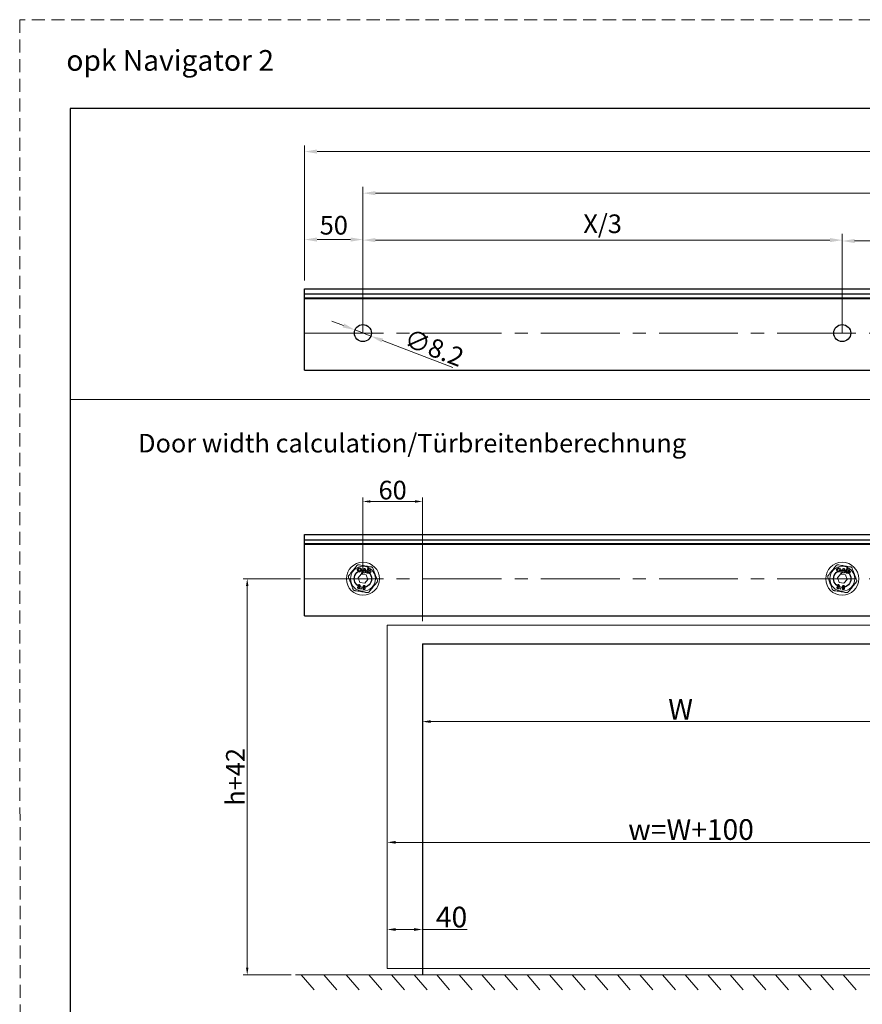
# Model space of a CAD drawing. Units: millimetres. Extents: x 4114 to 5834, y -365 to 1493.
# Drawn here: x 4949 to 5153, y 938 to 1176 of the extents above; entities that cross this region are included whole.
import ezdxf

# ---------------------------------------------------------------- set-up
doc = ezdxf.new("R2010")
doc.units = ezdxf.units.MM
doc.header["$PDSIZE"] = -1
for name, pattern in [('CENTER2', [28.575, 19.05, -3.175, 3.175, -3.175]), ('HIDDEN2', [4.7625, 3.175, -1.5875]), ('SLD-实线', [0])]:
    doc.linetypes.add(name, pattern=pattern)
doc.layers.get('0').update_dxf_attribs({"lineweight": 25})
doc.layers.get('Defpoints').update_dxf_attribs({"color": 3})
for name, color, linetype, lineweight in [('LAY0002', 7, 'Continuous', 30), ('剖面线', 2, 'Continuous', 13), ('实线', 7, 'SLD-实线', 25), ('尺寸线', 4, 'SLD-实线', 9), ('标注线', 3, 'Continuous', 13), ('虚线', 9, 'HIDDEN2', 13)]:
    doc.layers.add(name, color=color, linetype=linetype, lineweight=lineweight)
doc.layers.add('SCHRAFFUR___RAHMEN', color=253, linetype='Continuous')
doc.styles.add('宋体2.8', font='txt', dxfattribs={"height": 2.8})
doc.styles.add('宋体3.0', font='txt', dxfattribs={"height": 3})
doc.styles.add('宋体4.5', font='txt', dxfattribs={"height": 4.5})
doc.styles.add('样式 1', font='txt', dxfattribs={"height": 3.5})
doc.dimstyles.new('1-1', dxfattribs={"dimscale": 0.5, "dimtxt": 2.8, "dimasz": 3.5, "dimexe": 2, "dimexo": 2, "dimgap": 1, "dimtad": 1, "dimdsep": 46, "dimtxsty": '宋体2.8', "dimcen": 8, "dimdle": 1, "dimclrd": 4, "dimclre": 4, "dimclrt": 4, "dimazin": 2, "dimtfac": 1, "dimtmove": 0, "dimatfit": 3, "dimfxl": 0, "dimtolj": 1, "dimtzin": 0, "dimlwd": 15, "dimlwe": 15, "dimarcsym": 0})
doc.dimstyles.new('1：2', dxfattribs={"dimtxt": 3, "dimasz": 3, "dimexe": 1.5, "dimexo": 2, "dimtad": 1, "dimlfac": 2, "dimdsep": 46, "dimtxsty": '宋体3.0', "dimcen": 2.5, "dimclrd": 92, "dimclre": 4, "dimclrt": 4, "dimadec": 0, "dimazin": 2, "dimtfac": 1, "dimtmove": 0, "dimatfit": 3, "dimfxl": 0, "dimlwd": -1, "dimlwe": -1, "dimarcsym": 0})
doc.dimstyles.new('缩小1：2', dxfattribs={"dimtxt": 3.5, "dimasz": 2, "dimexe": 1, "dimexo": 0.5, "dimgap": 0.5, "dimtad": 1, "dimdec": 1, "dimlfac": 2, "dimdsep": 46, "dimtxsty": '样式 1', "dimcen": 0.09, "dimclrd": 4, "dimclre": 4, "dimclrt": 4, "dimadec": 0, "dimazin": 2, "dimtm": 1e-09, "dimtfac": 1, "dimtdec": 1, "dimtofl": 0, "dimtmove": 0, "dimatfit": 3, "dimfxl": 0, "dimtolj": 1, "dimlwd": 18, "dimlwe": 18, "dimarcsym": 0})

# ---------------------------------------------------------------- blocks, each defined once
blk = doc.blocks.new('*D179')
at = {"layer": 'Defpoints', "color": 0}
for p in [(5037.66, 990.8), (5183.56, 982.39), (5183.56, 977.47)]:
    blk.add_point(p, dxfattribs=at)
at = {"layer": 'LAY0002', "color": 4, "linetype": 'Continuous', "lineweight": 18}
for p, q in [((5037.66, 990.3), (5037.66, 976.47)), ((5183.56, 981.89), (5183.56, 976.47)), ((5039.66, 977.47), (5181.56, 977.47))]:
    blk.add_line(p, q, dxfattribs=at)
at = {"layer": 'LAY0002', "color": 4}
for points in [[(5039.66, 977.8), (5039.66, 977.14), (5037.66, 977.47)], [(5181.56, 977.8), (5181.56, 977.14), (5183.56, 977.47)]]:
    blk.add_solid(points, dxfattribs=at)
at = {"layer": 'LAY0002', "color": 4, "insert": (5111.13, 980.57), "char_height": 3.5, "attachment_point": 5, "style": '样式 1'}
blk.add_mtext('\\A1;{\\fMicrosoft YaHei|b0|i0|c134|p34;\\H1.4286x;w=W+100}', dxfattribs=at)
blk = doc.blocks.new('*D181')
at = {"layer": 'Defpoints', "color": 0}
for p in [(5046.16, 970), (5037.66, 968.7), (5046.16, 956.4)]:
    blk.add_point(p, dxfattribs=at)
at = {"layer": 'LAY0002', "color": 4, "linetype": 'Continuous', "lineweight": 18}
for p, q in [((5046.16, 969.5), (5046.16, 955.4)), ((5037.66, 968.2), (5037.66, 955.4)), ((5039.66, 956.4), (5044.16, 956.4)), ((5046.16, 956.4), (5056.99, 956.4))]:
    blk.add_line(p, q, dxfattribs=at)
at = {"layer": 'LAY0002', "color": 4}
for points in [[(5039.66, 956.73), (5039.66, 956.06), (5037.66, 956.4)], [(5044.16, 956.73), (5044.16, 956.06), (5046.16, 956.4)]]:
    blk.add_solid(points, dxfattribs=at)
at = {"layer": 'LAY0002', "color": 4, "insert": (5053.22, 959.4), "char_height": 3.5, "attachment_point": 5, "style": '样式 1'}
blk.add_mtext('\\A1;{\\H1.4286x;40}', dxfattribs=at)
blk = doc.blocks.new('*D218')
at = {"layer": 'Defpoints', "color": 0}
for p in [(5046.16, 1010.8), (5171.06, 1010.8), (5171.06, 1006.67)]:
    blk.add_point(p, dxfattribs=at)
at = {"layer": 'LAY0002', "color": 4, "linetype": 'Continuous', "lineweight": 18}
for p, q in [((5046.16, 1010.3), (5046.16, 1005.67)), ((5171.06, 1010.3), (5171.06, 1005.67)), ((5048.16, 1006.67), (5169.06, 1006.67))]:
    blk.add_line(p, q, dxfattribs=at)
at = {"layer": 'LAY0002', "color": 4}
for points in [[(5048.16, 1007), (5048.16, 1006.34), (5046.16, 1006.67)], [(5169.06, 1007), (5169.06, 1006.34), (5171.06, 1006.67)]]:
    blk.add_solid(points, dxfattribs=at)
at = {"layer": 'LAY0002', "color": 4, "insert": (5108.61, 1009.67), "char_height": 3.5, "width": 90.1356, "attachment_point": 5, "style": '样式 1'}
blk.add_mtext('\\A1;{\\fMicrosoft YaHei|b0|i0|c134|p34;\\H1.4286x;W}', dxfattribs=at)
blk = doc.blocks.new('*D184')
at = {"layer": 'Defpoints', "color": 0}
for p in [(5393.65, 1144.52), (5017.68, 1111.36), (5393.65, 1111.36)]:
    blk.add_point(p, dxfattribs=at)
at = {"layer": '尺寸线', "color": 4}
for p, q in [((5017.68, 1113.36), (5017.68, 1146.02)), ((5393.65, 1113.36), (5393.65, 1146.02))]:
    blk.add_line(p, q, dxfattribs=at)
at = {"layer": '尺寸线', "color": 92}
blk.add_line((5020.68, 1144.52), (5390.65, 1144.52), dxfattribs=at)
for points in [[(5020.68, 1145.02), (5020.68, 1144.02), (5017.68, 1144.52)], [(5390.65, 1145.02), (5390.65, 1144.02), (5393.65, 1144.52)]]:
    blk.add_solid(points, dxfattribs=at)
at = {"layer": '尺寸线', "color": 4, "insert": (5205.67, 1147.73), "char_height": 4.5, "width": 80.9226, "attachment_point": 5, "style": '宋体4.5'}
blk.add_mtext('{\\fMicrosoft YaHei|b0|i0|c134|p34;\\H1.11111x;L=2W+270}', dxfattribs=at)
blk = doc.blocks.new('*D185')
at = {"layer": 'Defpoints', "color": 0}
for p in [(5031.79, 1123.24), (5017.68, 1111.36), (5031.79, 1100.63)]:
    blk.add_point(p, dxfattribs=at)
at = {"layer": '尺寸线', "color": 4}
for p, q in [((5017.68, 1113.36), (5017.68, 1124.74)), ((5031.79, 1102.63), (5031.79, 1124.74))]:
    blk.add_line(p, q, dxfattribs=at)
at = {"layer": '尺寸线', "color": 92}
blk.add_line((5020.68, 1123.24), (5028.79, 1123.24), dxfattribs=at)
for points in [[(5020.68, 1123.74), (5020.68, 1122.74), (5017.68, 1123.24)], [(5028.79, 1123.74), (5028.79, 1122.74), (5031.79, 1123.24)]]:
    blk.add_solid(points, dxfattribs=at)
at = {"layer": '尺寸线', "color": 4, "insert": (5024.73, 1126.11), "char_height": 4.5, "attachment_point": 5, "style": '宋体4.5'}
blk.add_mtext('50', dxfattribs=at)
blk = doc.blocks.new('*D187')
at = {"layer": 'Defpoints', "color": 0}
for p in [(5147.71, 1123.1), (5031.79, 1098.53), (5147.71, 1098.53)]:
    blk.add_point(p, dxfattribs=at)
at = {"layer": '尺寸线', "color": 4}
for p, q in [((5031.79, 1100.53), (5031.79, 1124.6)), ((5147.71, 1100.53), (5147.71, 1124.6))]:
    blk.add_line(p, q, dxfattribs=at)
at = {"layer": '尺寸线', "color": 92}
blk.add_line((5034.79, 1123.1), (5144.71, 1123.1), dxfattribs=at)
for points in [[(5034.79, 1123.6), (5034.79, 1122.6), (5031.79, 1123.1)], [(5144.71, 1123.6), (5144.71, 1122.6), (5147.71, 1123.1)]]:
    blk.add_solid(points, dxfattribs=at)
at = {"layer": '尺寸线', "color": 4, "insert": (5089.75, 1126.47), "char_height": 4.5, "attachment_point": 5, "style": '宋体4.5'}
blk.add_mtext('X/3', dxfattribs=at)
blk = doc.blocks.new('*D188')
at = {"layer": 'Defpoints', "color": 0}
for p in [(5263.63, 1122.89), (5147.71, 1098.53), (5263.63, 1098.53)]:
    blk.add_point(p, dxfattribs=at)
at = {"layer": '尺寸线', "color": 4}
for p, q in [((5147.71, 1100.53), (5147.71, 1124.39)), ((5263.63, 1100.53), (5263.63, 1124.39))]:
    blk.add_line(p, q, dxfattribs=at)
at = {"layer": '尺寸线', "color": 92}
blk.add_line((5150.71, 1122.89), (5260.63, 1122.89), dxfattribs=at)
for points in [[(5150.71, 1123.39), (5150.71, 1122.39), (5147.71, 1122.89)], [(5260.63, 1123.39), (5260.63, 1122.39), (5263.63, 1122.89)]]:
    blk.add_solid(points, dxfattribs=at)
at = {"layer": '尺寸线', "color": 4, "insert": (5205.67, 1126.26), "char_height": 4.5, "attachment_point": 5, "style": '宋体4.5'}
blk.add_mtext('X/3', dxfattribs=at)
blk = doc.blocks.new('A$C730E71AF')
at = {"layer": '实线', "color": 6, "lineweight": 9}
for p, q in [((2.29, 5.21), (1.91, 2.92)), ((2.3, 5.21), (1.92, 2.92)), ((2.3, 5.21), (2.29, 5.21)), ((2.53, 3.96), (2.72, 5.14)), ((2.55, 4.01), (2.73, 5.14)), ((2.72, 5.14), (2.73, 5.14)), ((-0.84, 2.21), (-2.34, 0.38)), ((-2.34, 0.38), (-1.5, -1.83)), ((-2.15, 3.35), (-2.08, 3.79)), ((-2.15, 3.34), (-2.07, 3.79)), ((-2.15, 3.35), (-2.15, 3.34)), ((-2.08, 3.79), (-2.07, 3.79)), ((-1.63, 3.72), (-1.7, 3.26)), ((-1.69, 3.27), (-1.7, 3.26)), ((-1.62, 3.71), (-1.69, 3.27)), ((-1.62, 3.71), (-1.63, 3.72)), ((1.5, 1.83), (-0.84, 2.21)), ((-0.37, 4.06), (-0.63, 2.5)), ((-0.62, 2.5), (-0.63, 2.5)), ((-0.36, 4.06), (-0.62, 2.5)), ((-0.36, 4.06), (-0.37, 4.06)), ((-0.2, 2.43), (-0.08, 3.18)), ((-0.2, 2.43), (-0.19, 2.43)), ((-0.19, 2.43), (-0.07, 3.16)), ((-0.08, 3.18), (-0.07, 3.16)), ((2.34, -0.38), (1.5, 1.83)), ((1.92, 2.92), (1.91, 2.92)), ((2.35, 2.85), (2.41, 3.27)), ((2.35, 2.85), (2.36, 2.85)), ((2.36, 2.85), (2.41, 3.21)), ((2.41, 3.27), (2.41, 3.21)), ((2.53, 3.96), (2.55, 4.01)), ((3.26, 2.88), (3.45, 4.02)), ((3.27, 2.86), (3.26, 2.88)), ((3.27, 2.86), (3.46, 4.03)), ((3.27, 2.45), (3.34, 2.87)), ((3.27, 2.45), (3.28, 2.44)), ((3.28, 2.44), (3.35, 2.86)), ((3.34, 2.87), (3.35, 2.86)), ((3.46, 4.03), (3.45, 4.02)), ((3.52, 3.99), (3.6, 4.43)), ((3.52, 3.99), (3.54, 4)), ((3.54, 4), (3.61, 4.44)), ((3.6, 4.43), (3.61, 4.44)), ((-1.5, -1.83), (0.84, -2.21)), ((0.84, -2.21), (2.34, -0.38))]:
    blk.add_line(p, q, dxfattribs=at)
for centre, radius in [((0, 0), 8), ((0, 0), 6.04), ((0.64, 3.9), 0.591), ((0.64, 3.9), 0.58)]:
    blk.add_circle(centre, radius, dxfattribs=at)
for centre, radius, start, end in [((-1.76, 4.29), 1.03, 273.4412, 247.9036), ((-1.76, 4.29), 1.01, 274.1774, 247.1673), ((-1.76, 4.29), 0.591, 284.0078, 237.337), ((-1.76, 4.29), 0.58, 283.3237, 238.0211), ((0.64, 3.9), 1.03, 226.2243, 170.6724), ((0.64, 3.9), 1.01, 225.0937, 170.6724), ((2.51, 5.18), 0.225, 350.6724, 170.6724), ((2.51, 5.18), 0.215, 350.6724, 170.6724), ((-0.41, 2.47), 0.223, 170.6724, 350.6724), ((-0.41, 2.47), 0.212, 170.6724, 350.6724), ((2.13, 2.89), 0.225, 170.6724, 350.6724), ((2.13, 2.89), 0.215, 170.6724, 350.6724), ((3.4, 3.44), 0.999, 189.8198, 262.594), ((3.4, 3.44), 1.01, 193.079, 263.169), ((3.4, 3.44), 1.01, 78.7803, 149.13), ((3.4, 3.44), 1.03, 78.2139, 146.2367), ((3.4, 3.44), 0.591, 84.1222, 257.2225), ((3.4, 3.44), 0.58, 85.2219, 256.1229), ((3.4, 3.44), 0.57, 264.0453, 77.2994), ((3.4, 3.44), 0.58, 265.0215, 76.3232)]:
    blk.add_arc(centre, radius, start, end, dxfattribs=at)
for points, knots in [([(-6.81, 1.63), (-6.27, 2.29), (-5.25, 3.53), (-3.89, 5.2), (-3.18, 6.06), (-2.93, 6.36)], [0, 0, 0, 0, 0.427445, 0.802412, 1, 1, 1, 1]), ([(-2, 6.71), (-2.09, 6.72), (-2.26, 6.74), (-2.53, 6.67), (-2.77, 6.54), (-2.88, 6.42), (-2.93, 6.36)], [0, 0, 0, 0, 0.258556, 0.518198, 0.760077, 1, 1, 1, 1]), ([(-2, 6.71), (-1.9, 6.7), (-0.99, 6.55), (0.82, 6.25), (2.81, 5.92), (3.81, 5.76), (4.04, 5.72)], [0, 0, 0, 0, 0.052332, 0.475633, 0.878698, 1, 1, 1, 1]), ([(4.81, 5.09), (4.78, 5.17), (4.7, 5.33), (4.51, 5.53), (4.28, 5.67), (4.12, 5.7), (4.04, 5.72)], [0, 0, 0, 0, 0.258547, 0.518191, 0.760048, 1, 1, 1, 1]), ([(4.81, 5.09), (5.12, 4.29), (5.68, 2.78), (6.44, 0.77), (6.84, -0.28), (6.97, -0.64)], [0, 0, 0, 0, 0.427439, 0.802418, 1, 1, 1, 1]), ([(-6.81, 1.63), (-6.86, 1.55), (-6.96, 1.41), (-7.04, 1.14), (-7.05, 0.87), (-7, 0.72), (-6.97, 0.64)], [0, 0, 0, 0, 0.2585347, 0.5181729, 0.7600684, 1, 1, 1, 1]), ([(-4.81, -5.09), (-5.12, -4.29), (-5.68, -2.78), (-6.44, -0.77), (-6.84, 0.28), (-6.97, 0.64)], [0, 0, 0, 0, 0.4274397, 0.8024094, 1, 1, 1, 1]), ([(-2.1, -4.83), (-2.18, -4.81), (-2.35, -4.76), (-2.5, -4.56), (-2.58, -4.35), (-2.57, -4.21), (-2.57, -4.15)], [0, 0, 0, 0, 0.2792914, 0.5589677, 0.7794384, 1, 1, 1, 1]), ([(-2.57, -4.15), (-2.54, -4.04), (-2.49, -3.85), (-2.32, -3.75), (-2.25, -3.7)], [0, 0, 0, 0, 0.559229, 1, 1, 1, 1]), ([(-2.25, -3.7), (-2.3, -3.63), (-2.39, -3.5), (-2.38, -3.35), (-2.37, -3.28)], [0, 0, 0, 0, 0.559171, 1, 1, 1, 1]), ([(-2.37, -3.28), (-2.35, -3.21), (-2.31, -3.07), (-2.15, -2.92), (-1.98, -2.84), (-1.86, -2.85), (-1.8, -2.85)], [0, 0, 0, 0, 0.279729, 0.559595, 0.779793, 1, 1, 1, 1]), ([(-1.94, -3.88), (-2, -3.88), (-2.1, -3.88), (-2.23, -3.96), (-2.33, -4.06), (-2.35, -4.14), (-2.36, -4.18)], [0, 0, 0, 0, 0.279592, 0.559406, 0.779618, 1, 1, 1, 1]), ([(-2.36, -4.18), (-2.36, -4.23), (-2.36, -4.34), (-2.29, -4.47), (-2.18, -4.56), (-2.1, -4.58), (-2.06, -4.59)], [0, 0, 0, 0, 0.279563, 0.559258, 0.779545, 1, 1, 1, 1]), ([(-2.16, -3.32), (-2.16, -3.36), (-2.17, -3.45), (-2.11, -3.55), (-2.03, -3.62), (-1.96, -3.63), (-1.93, -3.64)], [0, 0, 0, 0, 0.279545, 0.559251, 0.779645, 1, 1, 1, 1]), ([(-1.84, -3.09), (-1.88, -3.09), (-1.97, -3.08), (-2.07, -3.15), (-2.14, -3.23), (-2.15, -3.29), (-2.16, -3.32)], [0, 0, 0, 0, 0.279501, 0.559385, 0.779714, 1, 1, 1, 1]), ([(-1.44, -4.33), (-1.46, -4.42), (-1.51, -4.58), (-1.69, -4.75), (-1.89, -4.85), (-2.03, -4.84), (-2.1, -4.83)], [0, 0, 0, 0, 0.279774, 0.559631, 0.779802, 1, 1, 1, 1]), ([(-2.06, -4.59), (-2.01, -4.6), (-1.9, -4.6), (-1.77, -4.52), (-1.68, -4.42), (-1.66, -4.34), (-1.65, -4.3)], [0, 0, 0, 0, 0.279517, 0.559423, 0.779663, 1, 1, 1, 1]), ([(-1.65, -4.3), (-1.64, -4.24), (-1.64, -4.14), (-1.72, -4.01), (-1.82, -3.92), (-1.9, -3.89), (-1.94, -3.88)], [0, 0, 0, 0, 0.279435, 0.559288, 0.779605, 1, 1, 1, 1]), ([(-1.93, -3.64), (-1.89, -3.64), (-1.81, -3.65), (-1.7, -3.59), (-1.63, -3.51), (-1.62, -3.44), (-1.61, -3.41)], [0, 0, 0, 0, 0.279448, 0.559439, 0.779735, 1, 1, 1, 1]), ([(-1.61, -3.41), (-1.61, -3.37), (-1.6, -3.29), (-1.67, -3.19), (-1.75, -3.11), (-1.81, -3.1), (-1.84, -3.09)], [0, 0, 0, 0, 0.279504, 0.559236, 0.779603, 1, 1, 1, 1]), ([(-1.8, -2.85), (-1.73, -2.88), (-1.59, -2.92), (-1.45, -3.09), (-1.38, -3.27), (-1.39, -3.38), (-1.4, -3.44)], [0, 0, 0, 0, 0.279264, 0.5591, 0.779467, 1, 1, 1, 1]), ([(-1.4, -3.44), (-1.42, -3.52), (-1.46, -3.66), (-1.56, -3.75), (-1.61, -3.8)], [0, 0, 0, 0, 0.559505, 1, 1, 1, 1]), ([(-1.61, -3.8), (-1.57, -3.84), (-1.5, -3.92), (-1.42, -4.1), (-1.43, -4.25), (-1.44, -4.33)], [0, 0, 0, 0, 0.28061, 0.560965, 1, 1, 1, 1]), ([(-1.03, -4.83), (-1.03, -4.81), (-1.02, -4.77), (-0.97, -4.73), (-0.92, -4.7), (-0.89, -4.71), (-0.88, -4.71)], [0, 0, 0, 0, 0.280233, 0.560176, 0.78005, 1, 1, 1, 1]), ([(-0.88, -4.71), (-0.86, -4.71), (-0.82, -4.73), (-0.78, -4.78), (-0.76, -4.83), (-0.77, -4.86), (-0.77, -4.87)], [0, 0, 0, 0, 0.278927, 0.558776, 0.77919, 1, 1, 1, 1]), ([(0.43, -5.25), (0.34, -5.22), (0.18, -5.17), (0.02, -4.98), (-0.06, -4.77), (-0.05, -4.63), (-0.04, -4.56)], [0, 0, 0, 0, 0.279288, 0.558983, 0.779441, 1, 1, 1, 1]), ([(-0.04, -4.56), (-0.01, -4.46), (0.04, -4.27), (0.2, -4.17), (0.27, -4.12)], [0, 0, 0, 0, 0.559172, 1, 1, 1, 1]), ([(0.15, -3.7), (0.17, -3.63), (0.21, -3.48), (0.37, -3.34), (0.55, -3.26), (0.67, -3.26), (0.72, -3.27)], [0, 0, 0, 0, 0.279805, 0.559635, 0.779798, 1, 1, 1, 1]), ([(0.27, -4.12), (0.23, -4.05), (0.14, -3.92), (0.15, -3.77), (0.15, -3.7)], [0, 0, 0, 0, 0.5592308, 1, 1, 1, 1]), ([(0.17, -4.6), (0.17, -4.65), (0.16, -4.76), (0.24, -4.89), (0.34, -4.98), (0.43, -5), (0.47, -5.01)], [0, 0, 0, 0, 0.279563, 0.559169, 0.779458, 1, 1, 1, 1]), ([(0.58, -4.3), (0.53, -4.3), (0.42, -4.29), (0.29, -4.37), (0.2, -4.47), (0.18, -4.56), (0.17, -4.6)], [0, 0, 0, 0, 0.279639, 0.5594, 0.77964, 1, 1, 1, 1]), ([(0.68, -3.51), (0.64, -3.5), (0.56, -3.5), (0.46, -3.56), (0.39, -3.64), (0.37, -3.7), (0.36, -3.74)], [0, 0, 0, 0, 0.279471, 0.55938, 0.779689, 1, 1, 1, 1]), ([(0.36, -3.74), (0.36, -3.78), (0.36, -3.86), (0.42, -3.96), (0.5, -4.03), (0.56, -4.05), (0.59, -4.06)], [0, 0, 0, 0, 0.279533, 0.559264, 0.779651, 1, 1, 1, 1]), ([(1.09, -4.75), (1.07, -4.83), (1.02, -5), (0.84, -5.17), (0.63, -5.26), (0.5, -5.25), (0.43, -5.25)], [0, 0, 0, 0, 0.279731, 0.559606, 0.779821, 1, 1, 1, 1]), ([(0.47, -5.01), (0.52, -5.01), (0.63, -5.02), (0.76, -4.94), (0.85, -4.83), (0.87, -4.75), (0.88, -4.71)], [0, 0, 0, 0, 0.279496, 0.559429, 0.779642, 1, 1, 1, 1]), ([(0.88, -4.71), (0.88, -4.66), (0.89, -4.55), (0.81, -4.42), (0.7, -4.33), (0.62, -4.31), (0.58, -4.3)], [0, 0, 0, 0, 0.279537, 0.559412, 0.779659, 1, 1, 1, 1]), ([(0.59, -4.06), (0.64, -4.06), (0.72, -4.06), (0.82, -4), (0.89, -3.92), (0.91, -3.86), (0.92, -3.83)], [0, 0, 0, 0, 0.279483, 0.559385, 0.779813, 1, 1, 1, 1]), ([(0.92, -3.83), (0.92, -3.79), (0.92, -3.7), (0.86, -3.6), (0.78, -3.53), (0.72, -3.51), (0.68, -3.51)], [0, 0, 0, 0, 0.279453, 0.559252, 0.779579, 1, 1, 1, 1]), ([(0.72, -3.27), (0.8, -3.29), (0.94, -3.33), (1.07, -3.5), (1.14, -3.68), (1.13, -3.8), (1.13, -3.86)], [0, 0, 0, 0, 0.27924, 0.559051, 0.779411, 1, 1, 1, 1]), ([(1.13, -3.86), (1.11, -3.94), (1.07, -4.08), (0.96, -4.17), (0.92, -4.21)], [0, 0, 0, 0, 0.559408, 1, 1, 1, 1]), ([(0.92, -4.21), (0.95, -4.25), (1.03, -4.33), (1.11, -4.52), (1.1, -4.66), (1.09, -4.75)], [0, 0, 0, 0, 0.28061, 0.560913, 1, 1, 1, 1]), ([(6.81, -1.63), (6.27, -2.29), (5.25, -3.53), (3.89, -5.2), (3.18, -6.06), (2.93, -6.36)], [0, 0, 0, 0, 0.427437, 0.802412, 1, 1, 1, 1]), ([(6.81, -1.63), (6.86, -1.55), (6.96, -1.41), (7.04, -1.14), (7.05, -0.87), (7, -0.72), (6.97, -0.64)], [0, 0, 0, 0, 0.258569, 0.518197, 0.760027, 1, 1, 1, 1]), ([(-4.81, -5.09), (-4.78, -5.17), (-4.7, -5.33), (-4.51, -5.53), (-4.28, -5.67), (-4.12, -5.7), (-4.04, -5.72)], [0, 0, 0, 0, 0.258536, 0.51821, 0.760057, 1, 1, 1, 1]), ([(2, -6.71), (1.77, -6.67), (0.76, -6.51), (-1.22, -6.18), (-3.04, -5.89), (-3.94, -5.74), (-4.04, -5.72)], [0, 0, 0, 0, 0.1213, 0.524366, 0.947668, 1, 1, 1, 1]), ([(-0.92, -5), (-0.94, -4.99), (-0.98, -4.98), (-1.02, -4.93), (-1.04, -4.88), (-1.03, -4.85), (-1.03, -4.83)], [0, 0, 0, 0, 0.279368, 0.558767, 0.779331, 1, 1, 1, 1]), ([(-0.77, -4.87), (-0.77, -4.89), (-0.78, -4.94), (-0.83, -4.98), (-0.87, -5), (-0.91, -5), (-0.92, -5)], [0, 0, 0, 0, 0.280225, 0.559988, 0.780066, 1, 1, 1, 1]), ([(2, -6.71), (2.09, -6.72), (2.26, -6.74), (2.53, -6.67), (2.77, -6.54), (2.88, -6.42), (2.93, -6.36)], [0, 0, 0, 0, 0.258563, 0.518211, 0.76007, 1, 1, 1, 1])]:
    blk.add_open_spline(points, degree=3, knots=knots, dxfattribs=at)
blk = doc.blocks.new('*D191')
at = {"layer": 'Defpoints', "color": 0}
for p in [(5046.16, 1059.9), (5031.79, 1041.21), (5046.16, 1029.99)]:
    blk.add_point(p, dxfattribs=at)
at = {"layer": '尺寸线', "color": 4, "lineweight": 15}
for p, q in [((5031.79, 1042.21), (5031.79, 1060.9)), ((5033.54, 1059.9), (5044.41, 1059.9)), ((5046.16, 1030.99), (5046.16, 1060.9))]:
    blk.add_line(p, q, dxfattribs=at)
at = {"layer": '尺寸线', "color": 4}
for points in [[(5033.54, 1060.19), (5033.54, 1059.61), (5031.79, 1059.9)], [(5044.41, 1060.19), (5044.41, 1059.61), (5046.16, 1059.9)]]:
    blk.add_solid(points, dxfattribs=at)
at = {"layer": '尺寸线', "color": 4, "insert": (5038.97, 1062.65), "char_height": 4.5, "attachment_point": 5, "style": '宋体4.5'}
blk.add_mtext('\\A1;60', dxfattribs=at)
blk = doc.blocks.new('*D192')
at = {"layer": 'Defpoints', "color": 0}
for p in [(5017.68, 1041.21), (5003.79, 945.41), (5015.46, 945.41)]:
    blk.add_point(p, dxfattribs=at)
at = {"layer": '尺寸线', "color": 4, "lineweight": 15}
for p, q in [((5016.68, 1041.21), (5002.79, 1041.21)), ((5003.79, 1039.46), (5003.79, 947.16)), ((5014.46, 945.41), (5002.79, 945.41))]:
    blk.add_line(p, q, dxfattribs=at)
at = {"layer": '尺寸线', "color": 4}
for points in [[(5003.5, 1039.46), (5004.09, 1039.46), (5003.79, 1041.21)], [(5003.5, 947.16), (5004.09, 947.16), (5003.79, 945.41)]]:
    blk.add_solid(points, dxfattribs=at)
at = {"layer": '尺寸线', "color": 4, "insert": (5000.92, 993.31), "char_height": 4.5, "attachment_point": 5, "rotation": 90, "style": '宋体4.5'}
blk.add_mtext('\\A1;{\\fMicrosoft YaHei|b0|i0|c134|p34;h+42}', dxfattribs=at)
blk = doc.blocks.new('*D193')
at = {"layer": 'Defpoints', "color": 0}
for p in [(5379.55, 1134.45), (5031.79, 1102.73), (5379.55, 1102.73)]:
    blk.add_point(p, dxfattribs=at)
at = {"layer": '尺寸线', "color": 4}
for p, q in [((5031.79, 1104.73), (5031.79, 1135.95)), ((5379.55, 1104.73), (5379.55, 1135.95))]:
    blk.add_line(p, q, dxfattribs=at)
at = {"layer": '尺寸线', "color": 92}
blk.add_line((5034.79, 1134.45), (5376.55, 1134.45), dxfattribs=at)
for points in [[(5034.79, 1134.95), (5034.79, 1133.95), (5031.79, 1134.45)], [(5376.55, 1134.95), (5376.55, 1133.95), (5379.55, 1134.45)]]:
    blk.add_solid(points, dxfattribs=at)
at = {"layer": '尺寸线', "color": 4, "insert": (5205.67, 1137.32), "char_height": 4.5, "attachment_point": 5, "style": '宋体4.5'}
blk.add_mtext('X', dxfattribs=at)
blk = doc.blocks.new('*D208')
at = {"layer": 'Defpoints', "color": 0}
for p in [(5029.87, 1101.37), (5033.7, 1099.9)]:
    blk.add_point(p, dxfattribs=at)
at = {"layer": '尺寸线', "color": 92}
for p, q in [((5027.07, 1102.44), (5024.27, 1103.52)), ((5029.87, 1101.37), (5033.7, 1099.9)), ((5053.56, 1092.27), (5036.5, 1098.82))]:
    blk.add_line(p, q, dxfattribs=at)
for points in [[(5027.25, 1102.91), (5026.89, 1101.97), (5029.87, 1101.37)], [(5036.68, 1099.29), (5036.32, 1098.35), (5033.7, 1099.9)]]:
    blk.add_solid(points, dxfattribs=at)
at = {"layer": '尺寸线', "color": 4, "insert": (5049.02, 1097.09), "char_height": 3, "attachment_point": 5, "rotation": 338.9956, "style": '宋体3.0'}
blk.add_mtext('{\\fMS PGothic|b0|i0|c134|p34;\\H1.5x;∅8.2}', dxfattribs=at)

msp = doc.modelspace()

# ---------------------------------------------------------------- linework, layer by layer
at = {"color": 0}
msp.add_line((5566.9424, 1154.898), (4960.9424, 1154.898), dxfattribs=at)
msp.add_line((4960.9424, 1154.898), (4960.9424, 733.398))
at = {"layer": 'SCHRAFFUR___RAHMEN'}
msp.add_line((5566.9424, 1154.8526), (4960.9424, 1154.898), dxfattribs=at)
at = {"layer": '剖面线'}
msp.add_line((4960.9424, 1084.5566), (5424.9563, 1084.5566), dxfattribs=at)
at = {"layer": '实线'}
for p, q in [((5017.6796, 1111.3556), (5393.6514, 1111.3556)), ((5017.6796, 1091.6306), (5017.6796, 1111.3556)), ((5017.6796, 1110.0735), (5393.6514, 1110.0735)), ((5017.6796, 1109.1507), (5393.6514, 1109.1507)), ((5017.6796, 1108.9971), (5393.6514, 1108.9971)), ((5017.6796, 1091.6306), (5393.6514, 1091.6306)), ((5017.6796, 1051.9372), (5393.6514, 1051.9372)), ((5017.6796, 1032.2122), (5017.6796, 1051.9372)), ((5017.6796, 1050.6551), (5393.6514, 1050.6551)), ((5017.6796, 1049.7323), (5393.6514, 1049.7323)), ((5017.6796, 1049.5787), (5393.6514, 1049.5787)), ((5017.6796, 1032.2122), (5393.6514, 1032.2122))]:
    msp.add_line(p, q, dxfattribs=at)
for centre, radius in [((5031.7856, 1100.6306), 2.05), ((5147.7056, 1100.6306), 2.05), ((5031.7856, 1041.2122), 2.1), ((5147.7056, 1041.2122), 2.1)]:
    msp.add_circle(centre, radius, dxfattribs=at)
at = {"layer": '尺寸线', "color": 0}
for p, q in [((5037.6616, 1029.9942), (5183.5633, 1029.9942)), ((5037.6616, 1029.9942), (5037.6616, 946.9558)), ((5015.4581, 945.4072), (5148.7516, 945.4072)), ((5322.3632, 945.4072), (5027.7616, 945.4072)), ((5183.5633, 946.9558), (5037.6616, 946.9558)), ((5109.7087, 945.4072), (5230.6987, 945.4072))]:
    msp.add_line(p, q, dxfattribs=at)
at = {"layer": '尺寸线'}
for p, q in [((5016.8353, 945.4072), (5019.9653, 941.8221)), ((5022.2985, 945.4072), (5025.4284, 941.8221)), ((5027.7616, 945.4072), (5030.8916, 941.8221)), ((5033.2247, 945.4072), (5036.3547, 941.8221)), ((5038.6879, 945.4072), (5041.8179, 941.8221)), ((5044.151, 945.4072), (5047.281, 941.8221)), ((5049.6142, 945.4072), (5052.7442, 941.8221)), ((5055.0773, 945.4072), (5058.2073, 941.8221)), ((5060.5404, 945.4072), (5063.6704, 941.8221)), ((5066.0036, 945.4072), (5069.1336, 941.8221)), ((5071.4667, 945.4072), (5074.5967, 941.8221)), ((5076.9299, 945.4072), (5080.0599, 941.8221)), ((5082.393, 945.4072), (5085.523, 941.8221)), ((5087.8561, 945.4072), (5090.9861, 941.8221)), ((5093.3193, 945.4072), (5096.4493, 941.8221)), ((5098.7824, 945.4072), (5101.9124, 941.8221)), ((5104.2456, 945.4072), (5107.3756, 941.8221)), ((5109.7087, 945.4072), (5112.8387, 941.8221)), ((5109.7087, 945.4072), (5112.8387, 941.8221)), ((5115.1719, 945.4072), (5118.3018, 941.8221)), ((5120.635, 945.4072), (5123.765, 941.8221)), ((5126.0981, 945.4072), (5129.2281, 941.8221)), ((5131.5613, 945.4072), (5134.6913, 941.8221)), ((5137.0244, 945.4072), (5140.1544, 941.8221)), ((5142.4876, 945.4072), (5145.6176, 941.8221)), ((5147.9507, 945.4072), (5151.0807, 941.8221))]:
    msp.add_line(p, q, dxfattribs=at)
at = {"layer": '标注线', "color": 1, "linetype": 'CENTER2'}
for p, q in [((5017.6796, 1100.6306), (5393.6514, 1100.6306)), ((5017.6796, 1041.2122), (5393.6514, 1041.2122))]:
    msp.add_line(p, q, dxfattribs=at)
at = {"layer": '标注线', "lineweight": -3}
for q in [(5171.0633, 1025.4975), (5046.1616, 945.4072)]:
    msp.add_line((5046.1616, 1025.4975), q, dxfattribs=at)
at = {"layer": '虚线', "color": 0}
for p, q in [((5578.7635, 1176.4025), (4948.7635, 1176.4025)), ((4948.7635, 1176.4025), (4948.9424, 721.398))]:
    msp.add_line(p, q, dxfattribs=at)

# ---------------------------------------------------------------- block references
at = {"layer": '尺寸线', "xscale": 0.5, "yscale": 0.5, "zscale": 0.5}
for p in [(5031.7856, 1041.2122), (5147.7056, 1041.2122)]:
    msp.add_blockref('A$C730E71AF', p, dxfattribs=at)

# ---------------------------------------------------------------- texts
at = {"layer": '标注线', "attachment_point": 1}
for s, width, heights, insert, char_height in [('{\\fMicrosoft YaHei|b0|i0|c134|p34;\\C0;opk Navigator 2}', 199.872345, [17.9386], (4960.0485, 1169.0597), 5), ('{\\fCalibri|b0|i0|c134|p34;\\C0;Door width calculation/Türbreitenberechnung}', 188.963271, [14.5316], (4977.3994, 1076.2495), 4.5)]:
    msp.add_mtext_dynamic_manual_height_columns(s, width=width, gutter_width=12.5, heights=heights, dxfattribs=dict(at, insert=insert, char_height=char_height))

# ---------------------------------------------------------------- dimensions: what is measured, and where the dimension line sits
at = {"layer": 'LAY0002'}
for base, p1, p2, text, picture, middle in [((5171.0633, 1006.6708), (5046.1616, 1010.7977), (5171.0633, 1010.7977), '{\\fMicrosoft YaHei|b0|i0|c134|p34;\\H1.4286x;W}', '*D218', (5108.6124, 1006.6708)), ((5183.5633, 977.4705), (5037.6616, 990.7992), (5183.5633, 982.391), '{\\fMicrosoft YaHei|b0|i0|c134|p34;\\H1.4286x;w=W+100}', '*D179', (5111.1289, 977.4705)), ((5046.1616, 956.3966), (5037.6616, 968.6973), (5046.1616, 970.0035), '{\\H1.4286x;40}', '*D181', (5053.2213, 956.3966))]:
    dim = msp.add_linear_dim(base=base, p1=p1, p2=p2, text=text, dimstyle='缩小1：2', override={"dimfxl": 1.25}, dxfattribs=at)
    dim.commit()
    dim.dimension.update_dxf_attribs({"geometry": picture, "text_midpoint": middle, "dimtype": 160})
at = {"layer": '尺寸线'}
for base, p1, p2, text, picture, middle in [((5393.6514, 1144.523), (5017.6796, 1111.3556), (5393.6514, 1111.3556), '{\\fMicrosoft YaHei|b0|i0|c134|p34;\\H1.11111x;L=2W+270}', '*D184', (5205.6655, 1144.523)), ((5031.7856, 1123.2351), (5017.6796, 1111.3556), (5031.7856, 1100.6306), '50', '*D185', (5024.7326, 1123.2351)), ((5147.7056, 1123.1031), (5031.7856, 1098.5306), (5147.7056, 1098.5306), 'X/3', '*D187', (5089.7456, 1123.1031)), ((5263.6256, 1122.8937), (5147.7056, 1098.5306), (5263.6256, 1098.5306), 'X/3', '*D188', (5205.6656, 1122.8937))]:
    dim = msp.add_linear_dim(base=base, p1=p1, p2=p2, text=text, dimstyle='1：2', override={"dimtxsty": '宋体4.5'}, dxfattribs=at)
    dim.commit()
    dim.dimension.update_dxf_attribs({"geometry": picture, "text_midpoint": middle, "dimtype": 160})
for base, p1, p2, text, dimstyle, picture, middle in [((5379.5454, 1134.4477), (5031.7856, 1102.7306), (5379.5454, 1102.7306), 'X', '1：2', '*D193', (5205.6655, 1137.3227)), ((5046.1616, 1059.9018), (5031.7856, 1041.2122), (5046.1616, 1029.9942), '60', '1-1', '*D191', (5038.9736, 1062.6518))]:
    dim = msp.add_linear_dim(base=base, p1=p1, p2=p2, text=text, dimstyle=dimstyle, override={"dimtxsty": '宋体4.5'}, dxfattribs=at)
    dim.commit()
    dim.dimension.update_dxf_attribs({"geometry": picture, "text_midpoint": middle})
dim = msp.add_diameter_dim_2p(p1=(5029.8719, 1101.3654), p2=(5033.6994, 1099.8958), text='{\\fMS PGothic|b0|i0|c134|p34;\\H1.5x;<>}', dimstyle='1：2', override={"dimfxl": 1.3, "dimarcsym": 2}, dxfattribs=at)
dim.commit()
dim.dimension.update_dxf_attribs({"geometry": '*D208', "text_midpoint": (5047.9904, 1094.4088), "dimtype": 163})
dim = msp.add_linear_dim(base=(5003.7939, 945.4072), p1=(5017.6796, 1041.2122), p2=(5015.4581, 945.4072), angle=90, text='{\\fMicrosoft YaHei|b0|i0|c134|p34;h+42}', dimstyle='1-1', override={"dimtxsty": '宋体4.5'}, dxfattribs=at)
dim.commit()
dim.dimension.update_dxf_attribs({"geometry": '*D192', "text_midpoint": (5003.7939, 993.3097), "dimtype": 160})

doc.saveas('drawing.dxf')
